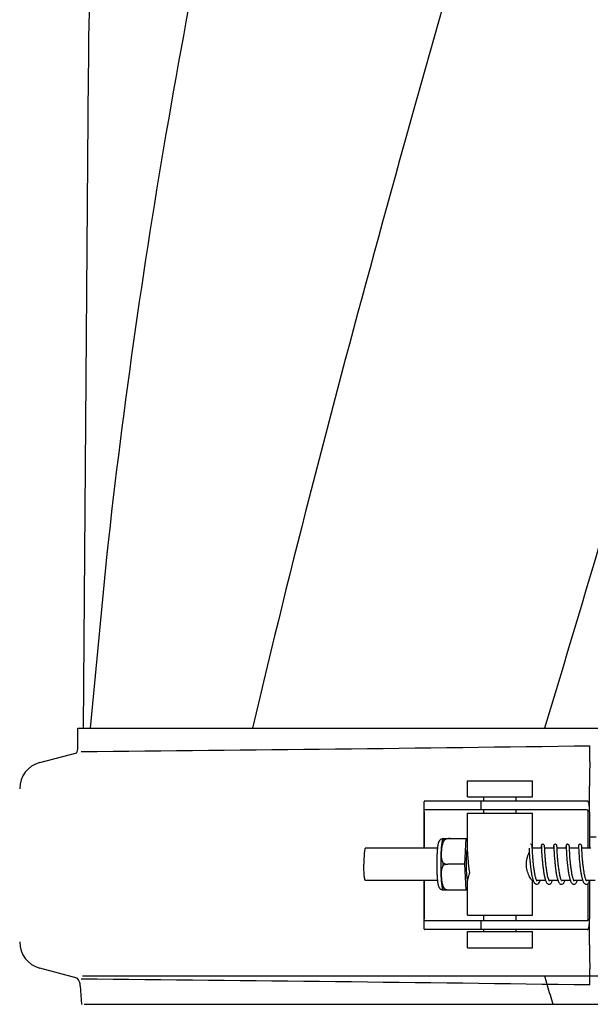
# Model space of a CAD drawing. Units: millimetres. Extents: x 14461 to 18719, y 9121 to 15012.
# Drawn here: x 15689 to 15795, y 13613 to 13795 of the extents above; entities that cross this region are included whole.
import ezdxf

# ---------------------------------------------------------------- set-up
doc = ezdxf.new("R2010")
doc.units = ezdxf.units.MM

msp = doc.modelspace()

# ---------------------------------------------------------------- linework, layer by layer
at = {"color": 7, "linetype": 'Continuous'}
for p, q in [((15701.86, 13784.78), (15700.95, 13663.66)), ((15705.31, 13695.97), (15702.24, 13663.66)), ((15699.95, 13660.11), (15699.95, 13663.66)), ((15699.95, 13663.66), (15702.24, 13663.66)), ((15702.25, 13663.66), (15732.21, 13663.66)), ((15732.23, 13663.66), (15786.24, 13663.66)), ((15786.26, 13663.66), (15843.68, 13663.66)), ((15794.59, 13657.46), (15794.63, 13660.42)), ((15692.9, 13657.29), (15699.73, 13659.12)), ((15772, 13650.93), (15772, 13653.93)), ((15772, 13653.93), (15784, 13653.93)), ((15784, 13650.93), (15784, 13653.93)), ((15794.58, 13648.18), (15794.58, 13652.96)), ((15763.95, 13649.95), (15763.95, 13641.48)), ((15767.23, 13650.18), (15764.07, 13650.18)), ((15777.6, 13650.18), (15767.23, 13650.18)), ((15772, 13650.93), (15784, 13650.93)), ((15774.45, 13650.18), (15774.45, 13648.58)), ((15775, 13650.18), (15775, 13650.93)), ((15794.15, 13650.18), (15777.6, 13650.18)), ((15781, 13650.18), (15781, 13650.93)), ((15763.99, 13648.18), (15763.99, 13641.48)), ((15794.15, 13648.58), (15764.07, 13648.58)), ((15772, 13641.48), (15772, 13647.93)), ((15772, 13647.93), (15784, 13647.93)), ((15775, 13647.93), (15775, 13648.58)), ((15781, 13647.93), (15781, 13648.58)), ((15784, 13641.48), (15784, 13647.93)), ((15794.26, 13648.18), (15794.26, 13641.48)), ((15794.57, 13648.18), (15794.57, 13641.48)), ((15767.49, 13643.24), (15771.77, 13643.24)), ((15768.78, 13643.23), (15768.78, 13643.24)), ((15771.5, 13638.48), (15771.77, 13643.24)), ((15771.77, 13643.24), (15772, 13643.24)), ((15794.57, 13643.54), (15795.81, 13643.54)), ((15766.44, 13641.48), (15753.12, 13641.48)), ((15771.92, 13641.77), (15771.92, 13641.73)), ((15771.92, 13641.73), (15771.92, 13641.64)), ((15771.92, 13641.64), (15771.95, 13641.08)), ((15771.95, 13641.08), (15771.97, 13640.73)), ((15771.97, 13640.73), (15771.99, 13640.42)), ((15771.99, 13640.42), (15772.01, 13640.07)), ((15783.38, 13641.48), (15783.39, 13641.21)), ((15783.39, 13641.21), (15783.41, 13640.89)), ((15783.41, 13640.89), (15783.43, 13640.5)), ((15783.43, 13640.5), (15783.46, 13640.15)), ((15783.96, 13641.74), (15783.96, 13641.8)), ((15783.97, 13641.48), (15783.98, 13641.48)), ((15785.67, 13641.48), (15783.98, 13641.48)), ((15784.01, 13640.88), (15783.99, 13641.17)), ((15784.02, 13640.67), (15784.01, 13640.88)), ((15784.03, 13640.42), (15784.02, 13640.67)), ((15784.05, 13640.15), (15784.03, 13640.42)), ((15785.63, 13641.72), (15785.62, 13641.52)), ((15785.62, 13641.52), (15785.62, 13641.48)), ((15785.65, 13641.78), (15785.66, 13641.73)), ((15785.66, 13641.73), (15785.66, 13641.64)), ((15785.66, 13641.64), (15785.68, 13641.23)), ((15785.68, 13641.23), (15785.7, 13640.91)), ((15785.7, 13640.91), (15785.71, 13640.62)), ((15785.71, 13640.62), (15785.74, 13640.27)), ((15785.74, 13640.27), (15785.75, 13640.02)), ((15786.25, 13641.76), (15786.25, 13641.82)), ((15786.26, 13641.65), (15786.25, 13641.76)), ((15786.27, 13641.43), (15786.26, 13641.65)), ((15787.96, 13641.48), (15786.26, 13641.48)), ((15786.28, 13641.12), (15786.27, 13641.43)), ((15786.3, 13640.81), (15786.28, 13641.12)), ((15786.31, 13640.56), (15786.3, 13640.81)), ((15786.33, 13640.29), (15786.31, 13640.56)), ((15786.35, 13639.99), (15786.33, 13640.29)), ((15787.92, 13641.73), (15787.91, 13641.48)), ((15787.94, 13641.77), (15787.95, 13641.73)), ((15787.95, 13641.73), (15787.95, 13641.64)), ((15787.95, 13641.64), (15787.98, 13641.1)), ((15787.98, 13641.1), (15788, 13640.77)), ((15788, 13640.77), (15788.01, 13640.48)), ((15788.01, 13640.48), (15788.03, 13640.15)), ((15788.54, 13641.76), (15788.54, 13641.81)), ((15788.55, 13641.64), (15788.54, 13641.76)), ((15788.56, 13641.42), (15788.55, 13641.64)), ((15790.25, 13641.48), (15788.55, 13641.48)), ((15788.57, 13641.1), (15788.56, 13641.42)), ((15788.59, 13640.78), (15788.57, 13641.1)), ((15788.6, 13640.54), (15788.59, 13640.78)), ((15788.62, 13640.28), (15788.6, 13640.54)), ((15788.64, 13639.98), (15788.62, 13640.28)), ((15790.21, 13641.75), (15790.2, 13641.48)), ((15790.23, 13641.77), (15790.24, 13641.73)), ((15790.24, 13641.73), (15790.24, 13641.64)), ((15790.24, 13641.64), (15790.26, 13641.22)), ((15790.26, 13641.22), (15790.28, 13640.9)), ((15790.28, 13640.9), (15790.29, 13640.62)), ((15790.29, 13640.62), (15790.31, 13640.29)), ((15790.31, 13640.29), (15790.33, 13640.05)), ((15790.83, 13641.75), (15790.83, 13641.81)), ((15790.84, 13641.61), (15790.83, 13641.75)), ((15790.86, 13641.19), (15790.84, 13641.61)), ((15792.54, 13641.48), (15790.84, 13641.48)), ((15790.87, 13640.94), (15790.86, 13641.19)), ((15790.89, 13640.65), (15790.87, 13640.94)), ((15790.9, 13640.44), (15790.89, 13640.65)), ((15790.92, 13640.2), (15790.9, 13640.44)), ((15790.93, 13639.95), (15790.92, 13640.2)), ((15792.5, 13641.75), (15792.49, 13641.53)), ((15792.49, 13641.53), (15792.49, 13641.48)), ((15792.52, 13641.77), (15792.52, 13641.73)), ((15792.52, 13641.73), (15792.53, 13641.64)), ((15792.53, 13641.64), (15792.56, 13641.05)), ((15792.56, 13641.05), (15792.58, 13640.72)), ((15792.58, 13640.72), (15792.59, 13640.43)), ((15792.59, 13640.43), (15792.62, 13640.11)), ((15793.12, 13641.76), (15793.12, 13641.81)), ((15793.13, 13641.6), (15793.12, 13641.76)), ((15793.14, 13641.22), (15793.13, 13641.6)), ((15794.83, 13641.48), (15793.13, 13641.48)), ((15793.16, 13640.96), (15793.14, 13641.22)), ((15793.18, 13640.65), (15793.16, 13640.96)), ((15793.19, 13640.43), (15793.18, 13640.65)), ((15793.21, 13640.18), (15793.19, 13640.43)), ((15793.23, 13639.91), (15793.21, 13640.18)), ((15771.5, 13638.48), (15768.38, 13638.48)), ((15771.77, 13633.71), (15771.5, 13638.48)), ((15772.01, 13640.07), (15772.03, 13639.82)), ((15772.06, 13639.41), (15772.09, 13639.12)), ((15772.09, 13639.12), (15772.12, 13638.81)), ((15783.46, 13640.15), (15783.47, 13639.89)), ((15783.47, 13639.89), (15783.49, 13639.62)), ((15783.49, 13639.62), (15783.52, 13639.33)), ((15783.52, 13639.33), (15783.54, 13639.03)), ((15784.07, 13639.85), (15784.05, 13640.15)), ((15784.1, 13639.53), (15784.07, 13639.85)), ((15785.75, 13640.02), (15785.77, 13639.75)), ((15785.77, 13639.75), (15785.8, 13639.46)), ((15785.8, 13639.46), (15785.82, 13639.15)), ((15786.38, 13639.67), (15786.35, 13639.99)), ((15788.03, 13640.15), (15788.05, 13639.91)), ((15788.05, 13639.91), (15788.07, 13639.66)), ((15788.07, 13639.66), (15788.09, 13639.39)), ((15788.09, 13639.39), (15788.12, 13639.1)), ((15788.12, 13639.1), (15788.14, 13638.81)), ((15788.67, 13639.66), (15788.64, 13639.98)), ((15790.33, 13640.05), (15790.35, 13639.8)), ((15790.35, 13639.8), (15790.37, 13639.53)), ((15790.37, 13639.53), (15790.39, 13639.25)), ((15790.39, 13639.25), (15790.42, 13638.95)), ((15790.95, 13639.67), (15790.93, 13639.95)), ((15790.98, 13639.39), (15790.95, 13639.67)), ((15791.01, 13639.08), (15790.98, 13639.39)), ((15792.62, 13640.11), (15792.63, 13639.88)), ((15792.63, 13639.88), (15792.65, 13639.63)), ((15792.65, 13639.63), (15792.67, 13639.38)), ((15792.67, 13639.38), (15792.7, 13639.11)), ((15792.7, 13639.11), (15792.72, 13638.83)), ((15792.72, 13638.83), (15792.75, 13638.55)), ((15793.25, 13639.62), (15793.23, 13639.91)), ((15793.27, 13639.31), (15793.25, 13639.62)), ((15766.44, 13635.48), (15753.12, 13635.48)), ((15763.95, 13635.48), (15763.95, 13626.6)), ((15763.99, 13635.48), (15763.99, 13628.38)), ((15772, 13629.03), (15772, 13635.54)), ((15784.15, 13635.48), (15783.98, 13635.48)), ((15784, 13629.03), (15784, 13635.48)), ((15786.44, 13635.48), (15784.79, 13635.48)), ((15788.72, 13635.48), (15787.08, 13635.48)), ((15787.09, 13635.48), (15787.09, 13635.47)), ((15787.15, 13635.37), (15787.1, 13635.43)), ((15787.16, 13635.35), (15787.15, 13635.37)), ((15791.01, 13635.48), (15789.37, 13635.48)), ((15789.38, 13635.48), (15789.38, 13635.47)), ((15791.67, 13635.48), (15791.66, 13635.47)), ((15793.3, 13635.48), (15791.66, 13635.48)), ((15793.96, 13635.48), (15793.95, 13635.47)), ((15795.59, 13635.48), (15793.95, 13635.48)), ((15794, 13635.39), (15793.97, 13635.44)), ((15794.03, 13635.36), (15794, 13635.39)), ((15794.26, 13634.89), (15794.26, 13628.38)), ((15794.57, 13635.4), (15794.57, 13628.38)), ((15771.77, 13633.71), (15767.49, 13633.71)), ((15768.78, 13633.71), (15768.78, 13633.72)), ((15772, 13633.71), (15771.77, 13633.71)), ((15794.15, 13627.98), (15764.07, 13627.98)), ((15772, 13629.03), (15784, 13629.03)), ((15774.45, 13627.98), (15774.45, 13626.38)), ((15775, 13627.98), (15775, 13629.03)), ((15781, 13627.98), (15781, 13629.03)), ((15794.58, 13623.59), (15794.58, 13628.38)), ((15767.23, 13626.38), (15764.07, 13626.38)), ((15777.6, 13626.38), (15767.23, 13626.38)), ((15772, 13623.03), (15772, 13626.03)), ((15772, 13626.03), (15784, 13626.03)), ((15775, 13626.03), (15775, 13626.38)), ((15794.15, 13626.38), (15777.6, 13626.38)), ((15781, 13626.03), (15781, 13626.38)), ((15784, 13623.03), (15784, 13626.03)), ((15772, 13623.03), (15784, 13623.03)), ((15699.83, 13617.41), (15692.9, 13619.26)), ((15794.63, 13616.13), (15794.59, 13619.09)), ((15700.8, 13617.81), (15889.58, 13617.81)), ((15700.4, 13615.95), (15700.59, 13612.54)), ((15701.09, 13612.56), (15889.29, 13612.56))]:
    msp.add_line(p, q, dxfattribs=at)
for points in [[(15783.96, 13641.8), (15783.96, 13641.83), (15783.96, 13641.85), (15783.95, 13641.86), (15783.95, 13641.88), (15783.95, 13641.9), (15783.95, 13641.92), (15783.94, 13641.95), (15783.93, 13641.99), (15783.9, 13642.04), (15783.85, 13642.1), (15783.77, 13642.15), (15783.68, 13642.17), (15783.65, 13642.18)], [(15785.94, 13642.18), (15785.92, 13642.17), (15785.83, 13642.15), (15785.75, 13642.11), (15785.7, 13642.05), (15785.67, 13641.99), (15785.65, 13641.95), (15785.65, 13641.92), (15785.64, 13641.9), (15785.64, 13641.88), (15785.64, 13641.87), (15785.64, 13641.85), (15785.64, 13641.83), (15785.64, 13641.81), (15785.63, 13641.78), (15785.63, 13641.72)], [(15786.25, 13641.82), (15786.25, 13641.84), (15786.24, 13641.86), (15786.24, 13641.88), (15786.24, 13641.89), (15786.24, 13641.91), (15786.23, 13641.94), (15786.22, 13641.98), (15786.19, 13642.04), (15786.14, 13642.1), (15786.07, 13642.15), (15785.97, 13642.17), (15785.94, 13642.18)], [(15788.23, 13642.18), (15788.21, 13642.17), (15788.11, 13642.15), (15788.04, 13642.1), (15787.99, 13642.05), (15787.95, 13641.99), (15787.94, 13641.95), (15787.94, 13641.92), (15787.93, 13641.9), (15787.93, 13641.89), (15787.93, 13641.87), (15787.93, 13641.85), (15787.93, 13641.83), (15787.93, 13641.81), (15787.92, 13641.78), (15787.92, 13641.73)], [(15788.54, 13641.81), (15788.53, 13641.84), (15788.53, 13641.86), (15788.53, 13641.88), (15788.53, 13641.89), (15788.53, 13641.91), (15788.52, 13641.94), (15788.51, 13641.97), (15788.49, 13642.03), (15788.44, 13642.09), (15788.36, 13642.14), (15788.27, 13642.17), (15788.23, 13642.18)], [(15790.52, 13642.18), (15790.5, 13642.17), (15790.41, 13642.15), (15790.33, 13642.11), (15790.28, 13642.05), (15790.25, 13641.99), (15790.23, 13641.95), (15790.23, 13641.92), (15790.22, 13641.9), (15790.22, 13641.88), (15790.22, 13641.87), (15790.22, 13641.85), (15790.22, 13641.83), (15790.21, 13641.8), (15790.21, 13641.75)], [(15790.83, 13641.81), (15790.82, 13641.83), (15790.82, 13641.85), (15790.82, 13641.87), (15790.82, 13641.88), (15790.82, 13641.9), (15790.82, 13641.92), (15790.81, 13641.95), (15790.8, 13641.99), (15790.77, 13642.04), (15790.72, 13642.1), (15790.64, 13642.15), (15790.55, 13642.17), (15790.52, 13642.18)], [(15792.81, 13642.18), (15792.79, 13642.17), (15792.69, 13642.15), (15792.62, 13642.11), (15792.57, 13642.05), (15792.53, 13641.99), (15792.52, 13641.95), (15792.51, 13641.92), (15792.51, 13641.9), (15792.51, 13641.88), (15792.51, 13641.87), (15792.51, 13641.85), (15792.5, 13641.83), (15792.5, 13641.8), (15792.5, 13641.75)], [(15793.12, 13641.81), (15793.11, 13641.84), (15793.11, 13641.86), (15793.11, 13641.88), (15793.11, 13641.89), (15793.11, 13641.91), (15793.1, 13641.94), (15793.09, 13641.99), (15793.06, 13642.04), (15793.01, 13642.1), (15792.93, 13642.15), (15792.84, 13642.17), (15792.81, 13642.18)], [(15771.91, 13641.82), (15771.91, 13641.82), (15771.91, 13641.81), (15771.92, 13641.8), (15771.92, 13641.79), (15771.92, 13641.77)], [(15783.99, 13641.17), (15783.97, 13641.52), (15783.96, 13641.74)], [(15785.65, 13641.82), (15785.65, 13641.82), (15785.65, 13641.82), (15785.65, 13641.81), (15785.65, 13641.79), (15785.65, 13641.78)], [(15787.94, 13641.82), (15787.94, 13641.82), (15787.94, 13641.81), (15787.94, 13641.81), (15787.94, 13641.79), (15787.94, 13641.77)], [(15790.23, 13641.82), (15790.23, 13641.82), (15790.23, 13641.82), (15790.23, 13641.81), (15790.23, 13641.81), (15790.23, 13641.79), (15790.23, 13641.77)], [(15792.52, 13641.82), (15792.52, 13641.82), (15792.52, 13641.81), (15792.52, 13641.8), (15792.52, 13641.79), (15792.52, 13641.77)], [(15772.03, 13639.82), (15772.04, 13639.69), (15772.06, 13639.41)], [(15772.12, 13638.81), (15772.13, 13638.66), (15772.15, 13638.5), (15772.17, 13638.34), (15772.19, 13638.18), (15772.2, 13638.02), (15772.22, 13637.85), (15772.25, 13637.69), (15772.27, 13637.53), (15772.29, 13637.37), (15772.31, 13637.2), (15772.34, 13637.05), (15772.36, 13636.92)], [(15783.54, 13639.03), (15783.56, 13638.88), (15783.57, 13638.72), (15783.59, 13638.56), (15783.61, 13638.39), (15783.63, 13638.23), (15783.65, 13638.06), (15783.67, 13637.9), (15783.69, 13637.73), (15783.71, 13637.56), (15783.73, 13637.4), (15783.76, 13637.23), (15783.78, 13637.07), (15783.81, 13636.91), (15783.83, 13636.75), (15783.86, 13636.6), (15783.89, 13636.45), (15783.92, 13636.3), (15783.95, 13636.16), (15783.99, 13636.02), (15784.02, 13635.89), (15784.05, 13635.76), (15784.09, 13635.64), (15784.13, 13635.52)], [(15784.8, 13635.47), (15784.75, 13635.57), (15784.71, 13635.68), (15784.66, 13635.81), (15784.62, 13635.96), (15784.58, 13636.12), (15784.54, 13636.29), (15784.5, 13636.46), (15784.46, 13636.65), (15784.42, 13636.84), (15784.39, 13637.03), (15784.36, 13637.23), (15784.33, 13637.43), (15784.3, 13637.63), (15784.27, 13637.83), (15784.25, 13638.03), (15784.22, 13638.23), (15784.2, 13638.43), (15784.18, 13638.62), (15784.16, 13638.81), (15784.14, 13639), (15784.13, 13639.18), (15784.11, 13639.36), (15784.1, 13639.53)], [(15785.82, 13639.15), (15785.84, 13638.99), (15785.85, 13638.83), (15785.87, 13638.66), (15785.89, 13638.49), (15785.91, 13638.32), (15785.93, 13638.15), (15785.95, 13637.97), (15785.97, 13637.79), (15785.99, 13637.61), (15786.02, 13637.43), (15786.04, 13637.25), (15786.07, 13637.07), (15786.1, 13636.89), (15786.13, 13636.71), (15786.16, 13636.54), (15786.2, 13636.37), (15786.23, 13636.2), (15786.27, 13636.04), (15786.31, 13635.88), (15786.35, 13635.73), (15786.4, 13635.59)], [(15787.1, 13635.43), (15787.06, 13635.53), (15787.01, 13635.65), (15786.96, 13635.79), (15786.91, 13635.95), (15786.86, 13636.12), (15786.82, 13636.3), (15786.78, 13636.5), (15786.74, 13636.69), (15786.7, 13636.9), (15786.67, 13637.1), (15786.64, 13637.31), (15786.6, 13637.52), (15786.58, 13637.73), (15786.55, 13637.94), (15786.52, 13638.15), (15786.5, 13638.35), (15786.48, 13638.55), (15786.46, 13638.75), (15786.44, 13638.95), (15786.42, 13639.13), (15786.41, 13639.32), (15786.39, 13639.49), (15786.38, 13639.67)], [(15788.14, 13638.81), (15788.16, 13638.66), (15788.18, 13638.51), (15788.19, 13638.35), (15788.21, 13638.19), (15788.23, 13638.03), (15788.25, 13637.87), (15788.27, 13637.71), (15788.29, 13637.54), (15788.31, 13637.38), (15788.34, 13637.22), (15788.36, 13637.05), (15788.39, 13636.89), (15788.42, 13636.73), (15788.45, 13636.57), (15788.48, 13636.41), (15788.51, 13636.26), (15788.54, 13636.11), (15788.58, 13635.97), (15788.62, 13635.83), (15788.65, 13635.69), (15788.69, 13635.56)], [(15789.41, 13635.41), (15789.36, 13635.5), (15789.31, 13635.6), (15789.27, 13635.73), (15789.22, 13635.88), (15789.17, 13636.04), (15789.13, 13636.21), (15789.09, 13636.39), (15789.05, 13636.58), (15789.02, 13636.77), (15788.98, 13636.97), (15788.95, 13637.17), (15788.92, 13637.37), (15788.89, 13637.58), (15788.86, 13637.78), (15788.83, 13637.99), (15788.81, 13638.19), (15788.79, 13638.39), (15788.76, 13638.58), (15788.75, 13638.77), (15788.73, 13638.96), (15788.71, 13639.15), (15788.69, 13639.32), (15788.68, 13639.5), (15788.67, 13639.66)], [(15790.42, 13638.95), (15790.44, 13638.79), (15790.45, 13638.63), (15790.47, 13638.47), (15790.49, 13638.31), (15790.5, 13638.15), (15790.52, 13637.98), (15790.55, 13637.81), (15790.57, 13637.64)], [(15791.69, 13635.42), (15791.65, 13635.49), (15791.61, 13635.58), (15791.57, 13635.69), (15791.53, 13635.8), (15791.49, 13635.93), (15791.46, 13636.07), (15791.42, 13636.22), (15791.38, 13636.37), (15791.35, 13636.53), (15791.32, 13636.7), (15791.29, 13636.87), (15791.26, 13637.04), (15791.23, 13637.22), (15791.2, 13637.39), (15791.18, 13637.57), (15791.15, 13637.74), (15791.13, 13637.92), (15791.11, 13638.09), (15791.09, 13638.26), (15791.07, 13638.43), (15791.05, 13638.6), (15791.04, 13638.76), (15791.02, 13638.92), (15791.01, 13639.08)], [(15792.75, 13638.55), (15792.77, 13638.4), (15792.78, 13638.25), (15792.8, 13638.1), (15792.82, 13637.95), (15792.84, 13637.8), (15792.86, 13637.64), (15792.88, 13637.49), (15792.9, 13637.33), (15792.92, 13637.18), (15792.95, 13637.02), (15792.97, 13636.87), (15793, 13636.72), (15793.03, 13636.57), (15793.05, 13636.42), (15793.08, 13636.28), (15793.12, 13636.14), (15793.15, 13636.01), (15793.18, 13635.88), (15793.22, 13635.75), (15793.25, 13635.63), (15793.29, 13635.52)], [(15793.97, 13635.44), (15793.93, 13635.52), (15793.89, 13635.61), (15793.85, 13635.72), (15793.81, 13635.84), (15793.77, 13635.97), (15793.74, 13636.1), (15793.7, 13636.25), (15793.67, 13636.4), (15793.63, 13636.56), (15793.6, 13636.73), (15793.57, 13636.89), (15793.54, 13637.07), (15793.51, 13637.24), (15793.49, 13637.42), (15793.46, 13637.59), (15793.44, 13637.77), (15793.42, 13637.95), (15793.39, 13638.13), (15793.37, 13638.3), (15793.35, 13638.48), (15793.34, 13638.65), (15793.32, 13638.82), (15793.3, 13638.99), (15793.29, 13639.15), (15793.27, 13639.31)], [(15790.57, 13637.64), (15790.59, 13637.47), (15790.62, 13637.3), (15790.64, 13637.13), (15790.67, 13636.96), (15790.7, 13636.79), (15790.73, 13636.62), (15790.76, 13636.46), (15790.79, 13636.3), (15790.83, 13636.14), (15790.86, 13635.99), (15790.9, 13635.85), (15790.94, 13635.71), (15790.98, 13635.57)], [(15784.13, 13635.52), (15784.17, 13635.41), (15784.21, 13635.31), (15784.25, 13635.22), (15784.3, 13635.13), (15784.35, 13635.05), (15784.41, 13634.97), (15784.48, 13634.9), (15784.57, 13634.84), (15784.68, 13634.79), (15784.8, 13634.78)], [(15784.87, 13635.36), (15784.87, 13635.36), (15784.84, 13635.4), (15784.8, 13635.47)], [(15784.8, 13634.78), (15784.88, 13634.78), (15785.07, 13634.87), (15785.21, 13635), (15785.32, 13635.17), (15785.4, 13635.35)], [(15785.4, 13635.35), (15785.42, 13635.41), (15785.45, 13635.48)], [(15786.4, 13635.59), (15786.44, 13635.45), (15786.49, 13635.32), (15786.55, 13635.2), (15786.61, 13635.1), (15786.68, 13635), (15786.77, 13634.9), (15786.89, 13634.82), (15787.04, 13634.78), (15787.09, 13634.78)], [(15787.09, 13634.78), (15787.13, 13634.78), (15787.28, 13634.82), (15787.4, 13634.9), (15787.49, 13634.99), (15787.56, 13635.09), (15787.62, 13635.2), (15787.67, 13635.32), (15787.73, 13635.44), (15787.74, 13635.48)], [(15788.69, 13635.56), (15788.74, 13635.44), (15788.78, 13635.33), (15788.83, 13635.22), (15788.88, 13635.12), (15788.94, 13635.03), (15789.01, 13634.95), (15789.1, 13634.87), (15789.22, 13634.81), (15789.35, 13634.78), (15789.38, 13634.78)], [(15789.38, 13634.78), (15789.45, 13634.78), (15789.61, 13634.85), (15789.73, 13634.94), (15789.81, 13635.04), (15789.88, 13635.15), (15789.94, 13635.26), (15789.99, 13635.39), (15790.03, 13635.48)], [(15789.45, 13635.36), (15789.44, 13635.36), (15789.41, 13635.41)], [(15790.98, 13635.57), (15791.02, 13635.45), (15791.07, 13635.33), (15791.12, 13635.22), (15791.17, 13635.12), (15791.23, 13635.03), (15791.3, 13634.95), (15791.39, 13634.87), (15791.51, 13634.81), (15791.64, 13634.78), (15791.66, 13634.78)], [(15791.67, 13634.78), (15791.69, 13634.78), (15791.82, 13634.81), (15791.93, 13634.87), (15792.02, 13634.94), (15792.09, 13635.02), (15792.15, 13635.11), (15792.21, 13635.21), (15792.25, 13635.32), (15792.3, 13635.43), (15792.32, 13635.48)], [(15791.74, 13635.35), (15791.72, 13635.37), (15791.69, 13635.42)], [(15793.29, 13635.52), (15793.33, 13635.41), (15793.37, 13635.31), (15793.41, 13635.21), (15793.46, 13635.12), (15793.51, 13635.04), (15793.58, 13634.96), (15793.65, 13634.89), (15793.74, 13634.83), (15793.81, 13634.8)], [(15793.81, 13634.8), (15793.87, 13634.79), (15793.95, 13634.78)], [(15793.95, 13634.78), (15793.99, 13634.78), (15794.12, 13634.81), (15794.24, 13634.88), (15794.33, 13634.96), (15794.39, 13635.04), (15794.45, 13635.13), (15794.51, 13635.23), (15794.55, 13635.34), (15794.6, 13635.46), (15794.61, 13635.48)]]:
    msp.add_lwpolyline(points, dxfattribs=at)
for centre, radius, start, end in [((16795.6, 13776.57), 1093.77, 177.66411, 179.56959), ((15493.72, 35728.04), 22069.67, 270.537, 270.781227), ((15697.43, 13660.11), 2.52, 335.0333, 0), ((15694.19, 13652.46), 5, 105.0001, 180), ((15769.23, 13642.53), 1.88, 157.7586, 158.4979), ((15822.99, 13638.48), 55.56, 179.6933, 180.3067), ((15772.19, 13635.64), 0.242, 208.0569, 208.9158), ((15769.23, 13634.42), 1.88, 201.4889, 202.2387), ((15694.19, 13624.09), 5, 180, 254.9999), ((15697.88, 13615.81), 2.52, 3.1655, 39.3387), ((15493.72, -8451.49), 22069.67, 89.218773, 89.463)]:
    msp.add_arc(centre, radius, start, end, dxfattribs=at)
for points, knots in [([(15776.87, 14027.99), (15761.51, 13972.87), (15739.1, 13890.37), (15716.38, 13779.29), (15708.33, 13723.71), (15705.31, 13695.97)], [0, 0, 0, 0, 0.504888, 0.753799, 1, 1, 1, 1]), ([(15831.92, 14027.99), (15824.27, 13997.45), (15807.76, 13936.55), (15781.29, 13845.69), (15755.2, 13754.93), (15739.37, 13694.11), (15732.23, 13663.66)], [0, 0, 0, 0, 0.250045, 0.501065, 0.751542, 1, 1, 1, 1]), ([(15872.94, 14027.99), (15869.08, 13997.42), (15859.03, 13936.24), (15838.27, 13845.15), (15813.39, 13754.31), (15795.32, 13693.93), (15786.26, 13663.66)], [0, 0, 0, 0, 0.246539, 0.495672, 0.747176, 1, 1, 1, 1]), ([(15794.59, 13657.46), (15794.59, 13656.84), (15794.58, 13655.34), (15794.58, 13653.85), (15794.58, 13652.96)], [0, 0, 0, 0, 0.410417, 1, 1, 1, 1]), ([(15764.07, 13650.18), (15764.05, 13650.18), (15764.02, 13650.17), (15763.97, 13650.12), (15763.95, 13650.05), (15763.95, 13649.99), (15763.95, 13649.96)], [0, 0, 0, 0, 0.200309, 0.396168, 0.651018, 1, 1, 1, 1]), ([(15794.57, 13648.18), (15794.57, 13648.43), (15794.56, 13648.91), (15794.51, 13649.47), (15794.42, 13649.83), (15794.35, 13650.01), (15794.27, 13650.14), (15794.19, 13650.18), (15794.15, 13650.18)], [0, 0, 0, 0, 0.363978, 0.672285, 0.791729, 0.883996, 0.95035, 1, 1, 1, 1]), ([(15763.99, 13648.18), (15763.99, 13648.27), (15763.99, 13648.4), (15764.02, 13648.54), (15764.06, 13648.58), (15764.07, 13648.58)], [0, 0, 0, 0, 0.691687, 0.892622, 1, 1, 1, 1]), ([(15794.15, 13648.58), (15794.17, 13648.58), (15794.21, 13648.53), (15794.25, 13648.4), (15794.26, 13648.27), (15794.26, 13648.18)], [0, 0, 0, 0, 0.116143, 0.330072, 1, 1, 1, 1]), ([(15767.49, 13643.22), (15767.42, 13643.22), (15767.29, 13643.19), (15767.11, 13643.12), (15766.96, 13643.01), (15766.84, 13642.89), (15766.75, 13642.77), (15766.67, 13642.62), (15766.62, 13642.48), (15766.58, 13642.34), (15766.54, 13642.2), (15766.51, 13642), (15766.47, 13641.75), (15766.45, 13641.58), (15766.44, 13641.48)], [0, 0, 0, 0, 0.088954, 0.176201, 0.259704, 0.336621, 0.404311, 0.462849, 0.562788, 0.610003, 0.65794, 0.759916, 0.873412, 1, 1, 1, 1]), ([(15767.2, 13641.48), (15767.21, 13641.63), (15767.23, 13641.91), (15767.28, 13642.29), (15767.33, 13642.62), (15767.36, 13642.81), (15767.39, 13642.9)], [0, 0, 0, 0, 0.312372, 0.585835, 0.816161, 1, 1, 1, 1]), ([(15767.66, 13642.93), (15767.58, 13642.83), (15767.46, 13642.6), (15767.34, 13642.23), (15767.26, 13641.85), (15767.22, 13641.6), (15767.21, 13641.48)], [0, 0, 0, 0, 0.256081, 0.506459, 0.753961, 1, 1, 1, 1]), ([(15767.39, 13642.9), (15767.39, 13642.92), (15767.42, 13643.03), (15767.45, 13643.14), (15767.48, 13643.22)], [0, 0, 0, 0, 0.246299, 1, 1, 1, 1]), ([(15767.66, 13642.93), (15767.66, 13642.96), (15767.68, 13643.06), (15767.7, 13643.17), (15767.71, 13643.24)], [0, 0, 0, 0, 0.267895, 1, 1, 1, 1]), ([(15768.78, 13643.23), (15768.58, 13643.24), (15768.19, 13643.19), (15767.83, 13643.04), (15767.66, 13642.93)], [0, 0, 0, 0, 0.502149, 1, 1, 1, 1]), ([(15753.12, 13641.48), (15753.11, 13641.48), (15753.08, 13641.46), (15753.06, 13641.41), (15753.03, 13641.34), (15753.01, 13641.24), (15752.98, 13641.11), (15752.95, 13640.9), (15752.91, 13640.57), (15752.88, 13640.12), (15752.85, 13639.61), (15752.83, 13639.05), (15752.83, 13638.67), (15752.83, 13638.48)], [0, 0, 0, 0, 0.010411, 0.027307, 0.05247, 0.086218, 0.128411, 0.178776, 0.302197, 0.452048, 0.622656, 0.807743, 1, 1, 1, 1]), ([(15766.44, 13641.48), (15766.41, 13641.27), (15766.37, 13640.82), (15766.34, 13640.09), (15766.31, 13639.3), (15766.31, 13638.76), (15766.31, 13638.48)], [0, 0, 0, 0, 0.211581, 0.455146, 0.721617, 1, 1, 1, 1]), ([(15767.1, 13638.48), (15767.1, 13639.01), (15767.11, 13639.79), (15767.15, 13640.79), (15767.18, 13641.26), (15767.2, 13641.48)], [0, 0, 0, 0, 0.530479, 0.776471, 1, 1, 1, 1]), ([(15767.21, 13641.48), (15767.2, 13641.36), (15767.18, 13641.13), (15767.15, 13640.79), (15767.14, 13640.44), (15767.14, 13640.1), (15767.15, 13639.76), (15767.2, 13639.42), (15767.28, 13639.08), (15767.37, 13638.87), (15767.43, 13638.77)], [0, 0, 0, 0, 0.125529, 0.250829, 0.375944, 0.50086, 0.625544, 0.750018, 0.874535, 1, 1, 1, 1]), ([(15771.84, 13640.75), (15771.83, 13640.59), (15771.8, 13640.25), (15771.77, 13639.71), (15771.75, 13639.11), (15771.74, 13638.69), (15771.74, 13638.48)], [0, 0, 0, 0, 0.207196, 0.450477, 0.71881, 1, 1, 1, 1]), ([(15771.94, 13641.32), (15771.93, 13641.29), (15771.91, 13641.21), (15771.88, 13641.02), (15771.86, 13640.86), (15771.84, 13640.75)], [0, 0, 0, 0, 0.186902, 0.417113, 1, 1, 1, 1]), ([(15782.89, 13638.48), (15782.89, 13638.68), (15782.92, 13639.09), (15783.04, 13639.68), (15783.21, 13640.2), (15783.35, 13640.52), (15783.42, 13640.67)], [0, 0, 0, 0, 0.273694, 0.537268, 0.781991, 1, 1, 1, 1]), ([(15753.12, 13635.48), (15753.11, 13635.48), (15753.08, 13635.49), (15753.06, 13635.54), (15753.03, 13635.61), (15753.01, 13635.71), (15752.98, 13635.84), (15752.95, 13636.05), (15752.91, 13636.38), (15752.88, 13636.83), (15752.85, 13637.34), (15752.83, 13637.9), (15752.83, 13638.28), (15752.83, 13638.48)], [0, 0, 0, 0, 0.010411, 0.027307, 0.05247, 0.086218, 0.128411, 0.178776, 0.302197, 0.452048, 0.622656, 0.807743, 1, 1, 1, 1]), ([(15766.31, 13638.48), (15766.31, 13638.2), (15766.31, 13637.65), (15766.34, 13636.86), (15766.37, 13636.14), (15766.41, 13635.68), (15766.44, 13635.47)], [0, 0, 0, 0, 0.278354, 0.544811, 0.788389, 1, 1, 1, 1]), ([(15767.2, 13635.47), (15767.18, 13635.69), (15767.15, 13636.16), (15767.11, 13637.17), (15767.1, 13637.94), (15767.1, 13638.48)], [0, 0, 0, 0, 0.223529, 0.469521, 1, 1, 1, 1]), ([(15767.43, 13638.77), (15767.57, 13638.68), (15767.87, 13638.54), (15768.21, 13638.48), (15768.38, 13638.48)], [0, 0, 0, 0, 0.491452, 1, 1, 1, 1]), ([(15768.38, 13638.48), (15768.21, 13638.47), (15767.87, 13638.41), (15767.57, 13638.27), (15767.43, 13638.18)], [0, 0, 0, 0, 0.508548, 1, 1, 1, 1]), ([(15771.74, 13638.48), (15771.74, 13638.3), (15771.75, 13637.96), (15771.76, 13637.46), (15771.78, 13636.99), (15771.81, 13636.57), (15771.84, 13636.25), (15771.86, 13636.03), (15771.88, 13635.89), (15771.91, 13635.77), (15771.93, 13635.67), (15771.95, 13635.59), (15771.97, 13635.54), (15771.98, 13635.52)], [0, 0, 0, 0, 0.174888, 0.344528, 0.503861, 0.648124, 0.773049, 0.827098, 0.875006, 0.916452, 0.951181, 0.979032, 1, 1, 1, 1]), ([(15783.98, 13635.48), (15783.97, 13635.48), (15783.96, 13635.48), (15783.93, 13635.5), (15783.88, 13635.54), (15783.82, 13635.62), (15783.75, 13635.72), (15783.66, 13635.84), (15783.54, 13636.06), (15783.37, 13636.37), (15783.18, 13636.82), (15783.02, 13637.33), (15782.91, 13637.89), (15782.89, 13638.28), (15782.89, 13638.48)], [0, 0, 0, 0, 0.0051, 0.012088, 0.032655, 0.062305, 0.100687, 0.1472, 0.20113, 0.328297, 0.476689, 0.641388, 0.817612, 1, 1, 1, 1]), ([(15767.43, 13638.18), (15767.37, 13638.08), (15767.28, 13637.87), (15767.2, 13637.53), (15767.15, 13637.19), (15767.14, 13636.85), (15767.14, 13636.51), (15767.15, 13636.16), (15767.18, 13635.82), (15767.2, 13635.59), (15767.21, 13635.48)], [0, 0, 0, 0, 0.125465, 0.249982, 0.374456, 0.49914, 0.624056, 0.749171, 0.874471, 1, 1, 1, 1]), ([(15772.36, 13636.92), (15772.32, 13636.76), (15772.26, 13636.52), (15772.18, 13636.22), (15772.12, 13636.03), (15772.07, 13635.87), (15772.04, 13635.73), (15772.01, 13635.62), (15772, 13635.56), (15772, 13635.53)], [0, 0, 0, 0, 0.354386, 0.509865, 0.648558, 0.768635, 0.868265, 0.945767, 1, 1, 1, 1]), ([(15766.44, 13635.47), (15766.45, 13635.38), (15766.47, 13635.2), (15766.51, 13634.95), (15766.54, 13634.76), (15766.58, 13634.61), (15766.62, 13634.47), (15766.67, 13634.33), (15766.75, 13634.18), (15766.84, 13634.06), (15766.96, 13633.94), (15767.11, 13633.83), (15767.29, 13633.76), (15767.42, 13633.73), (15767.48, 13633.73)], [0, 0, 0, 0, 0.12667, 0.240236, 0.342269, 0.390223, 0.437469, 0.537419, 0.595886, 0.663583, 0.740426, 0.82386, 0.911058, 1, 1, 1, 1]), ([(15767.39, 13634.05), (15767.36, 13634.14), (15767.33, 13634.33), (15767.28, 13634.66), (15767.23, 13635.04), (15767.21, 13635.32), (15767.2, 13635.47)], [0, 0, 0, 0, 0.183839, 0.414165, 0.687628, 1, 1, 1, 1]), ([(15767.21, 13635.48), (15767.22, 13635.35), (15767.26, 13635.1), (15767.34, 13634.72), (15767.46, 13634.35), (15767.58, 13634.12), (15767.66, 13634.02)], [0, 0, 0, 0, 0.246039, 0.493541, 0.743919, 1, 1, 1, 1]), ([(15771.98, 13635.52), (15771.98, 13635.52), (15771.99, 13635.51), (15772, 13635.5), (15772, 13635.49)], [0, 0, 0, 0, 0.285085, 1, 1, 1, 1]), ([(15767.48, 13633.73), (15767.47, 13633.76), (15767.44, 13633.87), (15767.4, 13633.97), (15767.39, 13634.05)], [0, 0, 0, 0, 0.257549, 1, 1, 1, 1]), ([(15767.66, 13634.02), (15767.83, 13633.92), (15768.19, 13633.76), (15768.58, 13633.71), (15768.78, 13633.72)], [0, 0, 0, 0, 0.497842, 1, 1, 1, 1]), ([(15767.66, 13634.02), (15767.66, 13633.99), (15767.68, 13633.89), (15767.7, 13633.79), (15767.71, 13633.71)], [0, 0, 0, 0, 0.267895, 1, 1, 1, 1]), ([(15764.07, 13627.98), (15764.06, 13627.98), (15764.02, 13628.01), (15763.99, 13628.15), (15763.99, 13628.28), (15763.99, 13628.38)], [0, 0, 0, 0, 0.107378, 0.308313, 1, 1, 1, 1]), ([(15794.15, 13626.38), (15794.19, 13626.38), (15794.27, 13626.41), (15794.35, 13626.54), (15794.42, 13626.72), (15794.51, 13627.08), (15794.56, 13627.64), (15794.57, 13628.12), (15794.57, 13628.38)], [0, 0, 0, 0, 0.04965, 0.116004, 0.208272, 0.327715, 0.636022, 1, 1, 1, 1]), ([(15794.26, 13628.38), (15794.26, 13628.28), (15794.25, 13628.15), (15794.21, 13628.02), (15794.17, 13627.98), (15794.15, 13627.98)], [0, 0, 0, 0, 0.669928, 0.883857, 1, 1, 1, 1]), ([(15763.95, 13626.59), (15763.95, 13626.56), (15763.95, 13626.51), (15763.97, 13626.43), (15764.02, 13626.38), (15764.05, 13626.38), (15764.07, 13626.38)], [0, 0, 0, 0, 0.348978, 0.603826, 0.799688, 1, 1, 1, 1]), ([(15794.58, 13623.59), (15794.58, 13622.7), (15794.58, 13621.21), (15794.59, 13619.71), (15794.59, 13619.09)], [0, 0, 0, 0, 0.589583, 1, 1, 1, 1]), ([(15786.21, 13617.81), (15786.38, 13617.23), (15786.73, 13616.06), (15787.26, 13614.31), (15787.61, 13613.15), (15787.78, 13612.56)], [0, 0, 0, 0, 0.333226, 0.666559, 1, 1, 1, 1])]:
    msp.add_open_spline(points, degree=3, knots=knots, dxfattribs=at)

doc.saveas('drawing.dxf')
